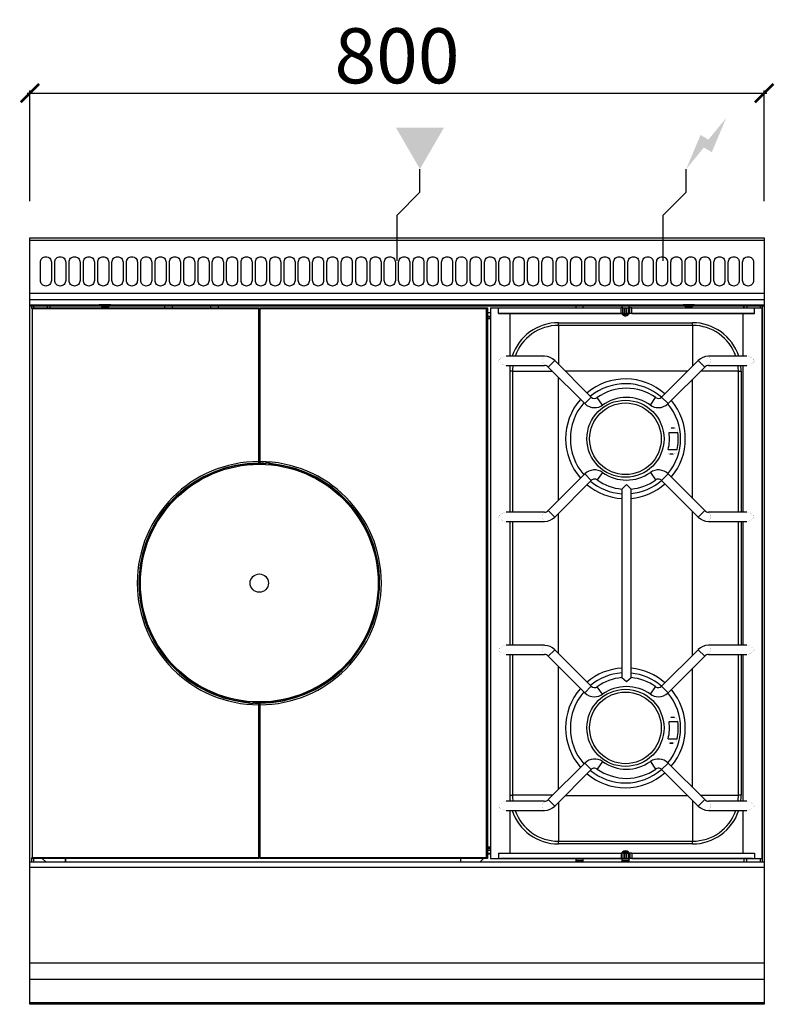
# Model space of a CAD drawing. Units: millimetres. Extents: x -11 to 811, y -835 to 238.
import ezdxf

# ---------------------------------------------------------------- set-up
doc = ezdxf.new("R2010")
doc.units = ezdxf.units.MM
for name, color, linetype in [('CAP-CELTIC-2D', 96, 'Continuous'), ('CAP-DESSIN-COTATION', 150, 'Continuous'), ('CAP-RESERVATIONS-ELEC', 1, 'Continuous'), ('CAP-RESERVATIONS-GAZ', 30, 'Continuous')]:
    doc.layers.add(name, color=color, linetype=linetype)
doc.styles.get("Standard").update_dxf_attribs({"font": 'arial.ttf'})
doc.dimstyles.new('CAPIC-COT-Metric', dxfattribs={"dimtxt": 60, "dimasz": 20, "dimexe": 3, "dimexo": 40, "dimgap": 10, "dimtad": 1, "dimdec": 0, "dimrnd": 0.5, "dimzin": 3, "dimdsep": 46, "dimtxsty": 'Standard', "dimblk": 'ARCHTICK', "dimcen": 3, "dimdle": 3, "dimadec": 0, "dimazin": 2, "dimtfac": 1, "dimtdec": 0, "dimtofl": 0, "dimtmove": 0, "dimatfit": 3, "dimfxl": 1, "dimfrac": 1, "dimtolj": 1, "dimtzin": 0, "dimarcsym": 0})

# ---------------------------------------------------------------- blocks, each defined once
blk = doc.blocks.new('_ArchTick')
at = {"color": 0, "linetype": 'ByBlock', "const_width": 0.15}
blk.add_lwpolyline([(-0.5, -0.5), (0.5, 0.5)], dxfattribs=at)
blk = doc.blocks.new('*D2')
at = {"layer": 'CAP-DESSIN-COTATION', "color": 0, "lineweight": -2, "transparency": 16777216}
for p, q in [((-3, 157.8), (803, 157.8)), ((0, 40), (0, 160.8)), ((800, 40), (800, 160.8))]:
    blk.add_line(p, q, dxfattribs=at)
at = {"layer": 'Defpoints', "color": 0, "transparency": 16777216}
for p in [(800, 157.8), (0, 0), (800, 0)]:
    blk.add_point(p, dxfattribs=at)
at = {"layer": 'CAP-DESSIN-COTATION', "color": 0, "lineweight": -2, "transparency": 16777216, "xscale": 20, "yscale": 20, "zscale": 20, "rotation": 180}
blk.add_blockref('_ArchTick', (0, 157.8), dxfattribs=at)
at = {"layer": 'CAP-DESSIN-COTATION', "color": 0, "lineweight": -2, "transparency": 16777216, "xscale": 20, "yscale": 20, "zscale": 20}
blk.add_blockref('_ArchTick', (800, 157.8), dxfattribs=at)
at = {"layer": 'CAP-DESSIN-COTATION', "color": 0, "transparency": 16777216, "insert": (400, 198.5), "char_height": 60, "attachment_point": 5}
blk.add_mtext('\\A1;800', dxfattribs=at)
blk = doc.blocks.new('A$C5EA05377')
at = {"layer": 'CAP-RESERVATIONS-ELEC', "linetype": 'Continuous'}
blk.add_hatch(color=256, dxfattribs=at).paths.add_polyline_path([(3329.1, -139.9), (3309.8, -163.4), (3301.2, -158.4), (3285.5, -195.6), (3304.8, -172.1), (3313.5, -177.1)])
at = {"layer": 'CAP-RESERVATIONS-GAZ', "linetype": 'Continuous'}
blk.add_hatch(color=256, dxfattribs=at).paths.add_polyline_path([(2995.5, -195.6), (3021.5, -150.6), (2969.5, -150.6)])
at = {"layer": 'CAP-CELTIC-2D'}
for p, q in [((2571, -273.1), (3370, -273.1)), ((2571, -330.8), (3370, -330.8)), ((2570.5, -337.5), (3370.5, -337.5)), ((2570.5, -343.5), (3370.5, -343.5)), ((2570.5, -343.5), (2646.2, -343.5)), ((2571, -344.6), (3370, -344.6)), ((2579, -344.6), (2571, -344.6)), ((2573, -347.7), (2572, -346.7)), ((2572, -346.7), (2820, -346.7)), ((2572.5, -346.7), (2572.5, -343.5)), ((2573, -347.7), (2573, -945.8)), ((2820, -347.7), (2573, -347.7)), ((2574.5, -343.5), (2574.5, -346.7)), ((2579, -344.6), (2581, -344.6)), ((2581, -344.6), (3360, -344.6)), ((2589.5, -343.5), (2589.5, -346.7)), ((2592.2, -343.5), (2592.2, -346.7)), ((2592.5, -346.7), (2592.5, -343.5)), ((2658.7, -343.5), (2646.2, -343.5)), ((2648.1, -345), (2648.1, -345)), ((2648.1, -345), (2648.1, -345)), ((2653.1, -345), (2651.9, -345)), ((2653.1, -345), (2651.9, -345)), ((2651.9, -345), (2651.9, -346.2)), ((2653.1, -346.2), (2653.1, -345)), ((2656.9, -345), (2656.8, -345)), ((2656.9, -345), (2656.8, -345)), ((2658.7, -343.5), (3282.2, -343.5)), ((2717.5, -346.7), (2717.5, -343.5)), ((2725.5, -343.5), (2725.5, -346.7)), ((2767.5, -346.7), (2767.5, -343.5)), ((2775.5, -343.5), (2775.5, -346.7)), ((2820, -346.7), (2820, -347.7)), ((2820, -514.2), (2820, -347.7)), ((2820, -352.6), (2821, -352.6)), ((2821, -346.7), (3069, -346.7)), ((2821, -347.7), (2821, -346.7)), ((2821, -347.7), (2821, -514.2)), ((3068, -347.7), (2821, -347.7)), ((3068, -347.7), (3069, -346.7)), ((3068, -945.8), (3068, -347.7)), ((3069, -346.7), (3069, -946.7)), ((3072.5, -352.3), (3069, -352.3)), ((3069, -353.7), (3069.5, -353.7)), ((3069.5, -357.7), (3069.5, -353.7)), ((3072.5, -346.9), (3081, -346.9)), ((3072.5, -346.9), (3072.5, -946.9)), ((3081, -352.9), (3081, -346.9)), ((3081, -346.9), (3214.7, -346.9)), ((3081, -352.9), (3214.7, -352.9)), ((3093.8, -352.9), (3081, -352.9)), ((3093.8, -352.9), (3083.1, -352.9)), ((3084.4, -346.9), (3209.1, -346.9)), ((3215.1, -352.9), (3093.8, -352.9)), ((3093.8, -399.4), (3093.8, -352.9)), ((3165.5, -343.5), (3165.5, -346.9)), ((3173.5, -346.9), (3173.5, -343.5)), ((3209.1, -346.9), (3209.1, -346.9)), ((3214.7, -352.9), (3214.7, -346.9)), ((3216.6, -346.9), (3214.7, -346.9)), ((3216.6, -352.9), (3214.7, -352.9)), ((3217, -352.9), (3215.1, -352.9)), ((3216.3, -354.1), (3215.1, -352.9)), ((3215.5, -343.5), (3215.5, -346.9)), ((3215.5, -352.9), (3215.5, -353.3)), ((3216.6, -352.9), (3216.6, -346.9)), ((3216.6, -346.9), (3218.4, -346.9)), ((3216.6, -352.9), (3218.4, -352.9)), ((3217.5, -352.9), (3217, -352.9)), ((3217.5, -352.9), (3219.5, -352.9)), ((3218.4, -352.9), (3218.4, -346.9)), ((3218.4, -346.9), (3220.3, -346.9)), ((3218.4, -352.9), (3220.3, -352.9)), ((3221.5, -352.9), (3219.5, -352.9)), ((3220.3, -352.9), (3220.3, -346.9)), ((3220.3, -346.9), (3220.6, -346.9)), ((3220.3, -352.9), (3220.6, -352.9)), ((3220.6, -352.9), (3220.6, -346.9)), ((3220.6, -346.9), (3222.6, -346.9)), ((3220.6, -352.9), (3222.6, -352.9)), ((3221.5, -352.9), (3223.5, -352.9)), ((3222.6, -352.9), (3222.6, -346.9)), ((3222.6, -346.9), (3224.3, -346.9)), ((3222.6, -352.9), (3224.3, -352.9)), ((3223.5, -346.9), (3223.5, -343.5)), ((3223.8, -352.9), (3223.5, -352.9)), ((3223.5, -353.2), (3223.5, -352.9)), ((3347.2, -352.9), (3224, -352.9)), ((3224.3, -352.9), (3224.3, -346.9)), ((3226.3, -346.9), (3224.3, -346.9)), ((3226.3, -352.9), (3224.3, -352.9)), ((3226.3, -352.9), (3226.3, -346.9)), ((3226.3, -346.9), (3360, -346.9)), ((3226.3, -352.9), (3360, -352.9)), ((3229.8, -346.9), (3229.8, -346.9)), ((3229.8, -346.9), (3354.4, -346.9)), ((3294.7, -343.5), (3282.2, -343.5)), ((3284.1, -345), (3284.1, -345)), ((3284.1, -345), (3284.1, -345)), ((3289.1, -345), (3287.9, -345)), ((3289.1, -345), (3287.9, -345)), ((3287.9, -345), (3287.9, -346.2)), ((3289.1, -346.2), (3289.1, -345)), ((3292.9, -345), (3292.8, -345)), ((3292.8, -345), (3292.8, -345)), ((3292.9, -345), (3292.8, -345)), ((3294.7, -343.5), (3370.5, -343.5)), ((3360, -352.9), (3347.2, -352.9)), ((3357.8, -352.9), (3347.2, -352.9)), ((3347.2, -352.9), (3347.2, -399.4)), ((3348.5, -346.9), (3348.5, -343.5)), ((3348.8, -346.9), (3348.8, -343.5)), ((3351.5, -343.5), (3351.5, -346.9)), ((3360, -344.6), (3362, -344.6)), ((3360, -352.9), (3360, -346.9)), ((3360, -346.9), (3368.5, -346.9)), ((3370, -344.6), (3362, -344.6)), ((3366.5, -346.9), (3366.5, -343.5)), ((3368.5, -343.5), (3368.5, -346.9)), ((3368.5, -346.9), (3368.5, -646.9)), ((3368.5, -946.9), (3368.5, -346.9)), ((3069.5, -357.7), (3069, -357.7)), ((3072.5, -356), (3069.5, -356)), ((3069.5, -358.2), (3069.5, -357.7)), ((3072.5, -358.1), (3069.5, -358.1)), ((3069.5, -358.2), (3072.5, -358.2)), ((3146.4, -362.9), (3292.4, -362.9)), ((3146.4, -365.9), (3146.4, -362.9)), ((3216.5, -354.2), (3222.4, -354.2)), ((3292.4, -365.9), (3292.4, -362.9)), ((2820, -371.1), (2821, -371.1)), ((2821, -374.1), (2820, -374.1)), ((2821, -375.3), (2820, -375.3)), ((3292.4, -365.9), (3146.4, -365.9)), ((3146.4, -365.9), (3146.4, -408.3)), ((3292.4, -365.9), (3292.4, -410.4)), ((2821, -392.5), (2820, -392.5)), ((2820.4, -392), (2820.5, -392)), ((2821, -392), (2820.4, -392)), ((3131.2, -399.4), (3089.4, -399.4)), ((3135.2, -411.2), (3142.3, -404.2)), ((3182.2, -444.1), (3142.3, -404.2)), ((3298.7, -404.2), (3258.8, -444.1)), ((3305.7, -411.2), (3298.7, -404.2)), ((3351.6, -399.4), (3309.7, -399.4)), ((3089.4, -409.4), (3131.2, -409.4)), ((3093.8, -569.4), (3093.8, -409.4)), ((3096.4, -415.9), (3093.8, -415.9)), ((3096.4, -415.9), (3096.4, -569.4)), ((3096.4, -415.9), (3139.9, -415.9)), ((3135.2, -411.2), (3175.1, -451.1)), ((3287.2, -415.7), (3153.8, -415.7)), ((3265.9, -451.1), (3305.7, -411.2)), ((3342.4, -415.9), (3301.1, -415.9)), ((3309.7, -409.4), (3309.7, -409.4)), ((3309.7, -409.4), (3351.6, -409.4)), ((3342.4, -569.4), (3342.4, -415.9)), ((3342.4, -415.9), (3345.4, -415.9)), ((3345.4, -415.9), (3345.4, -569.4)), ((3347.2, -409.4), (3347.2, -569.4)), ((3146.2, -422.2), (3146.2, -556.6)), ((3292.6, -554.5), (3292.6, -424.3)), ((3175.1, -451.1), (3182.2, -444.1)), ((3194.4, -452.7), (3188.6, -444.6)), ((3246.6, -452.7), (3252.3, -444.6)), ((3265.9, -451.1), (3258.8, -444.1)), ((3267, -482.6), (3276.6, -482.6)), ((3269.1, -477.6), (3272.7, -477.6)), ((3266, -501.2), (3275.8, -501.2)), ((2820, -516.2), (2820, -514.2)), ((2821, -514.2), (2821, -515.8)), ((3271.4, -506.2), (3267.6, -506.2)), ((2820, -515.7), (2821, -515.7)), ((2820.4, -516.6), (2820, -516.2)), ((2820, -516.2), (2820, -516.2)), ((2820.5, -516.7), (2820.4, -516.6)), ((2820.5, -516.2), (2820.5, -516.2)), ((2820.5, -516.2), (2820.5, -516.7)), ((2821, -516.2), (2821, -515.7)), ((2825.5, -516.1), (2825.8, -515.9)), ((2825.5, -516.1), (2825.5, -516.1)), ((2825.8, -515.9), (2827, -515.9)), ((2826, -516.4), (2826, -515.9)), ((2826.5, -516.4), (2826.4, -516.9)), ((2827, -515.9), (2827, -515.9)), ((2827, -515.9), (2827.5, -515.9)), ((2827, -515.9), (2827, -515.9)), ((2827.5, -515.9), (2827.5, -515.9)), ((2831.3, -517.7), (2831.3, -516.1)), ((2831.8, -516.2), (2831.8, -517.7)), ((2832.9, -516.3), (2832.9, -516.3)), ((2832.9, -516.3), (2834.1, -516.5)), ((2834, -516.5), (2834, -517.3)), ((2834.5, -517.3), (2834, -517.3)), ((2834, -517.9), (2834, -517.3)), ((2834.4, -516.7), (2834.4, -516.9)), ((2834.5, -517.3), (2834.4, -516.9)), ((2834.5, -517.3), (2834.5, -518)), ((3175.1, -527.7), (3135.2, -567.6)), ((3142.3, -574.7), (3182.2, -534.8)), ((3175.1, -527.7), (3182.2, -534.8)), ((3194.4, -526.1), (3188.6, -534.3)), ((3246.6, -526.1), (3252.3, -534.3)), ((3265.9, -527.7), (3258.8, -534.8)), ((3258.8, -534.8), (3298.7, -574.7)), ((3305.7, -567.6), (3265.9, -527.7)), ((3215.5, -544.2), (3220.5, -539.4)), ((3215.5, -544.2), (3215.5, -544.2)), ((3215.5, -544.2), (3215.5, -749.7)), ((3220.5, -539.4), (3225.5, -544.2)), ((3225.5, -749.7), (3225.5, -544.2)), ((3225.5, -544.2), (3225.5, -544.2)), ((3135.2, -567.6), (3142.3, -574.7)), ((3305.7, -567.6), (3298.7, -574.7)), ((3131.2, -569.4), (3089.4, -569.4)), ((3146.2, -570.7), (3146.2, -723.1)), ((3292.6, -725.2), (3292.6, -568.6)), ((3351.6, -569.4), (3309.7, -569.4)), ((3089.4, -579.4), (3131.2, -579.4)), ((3093.8, -714.4), (3093.8, -579.4)), ((3096.4, -579.4), (3096.4, -714.4)), ((3309.7, -579.4), (3351.6, -579.4)), ((3342.4, -714.4), (3342.4, -579.4)), ((3345.4, -579.4), (3345.4, -714.4)), ((3347.2, -579.4), (3347.2, -714.4)), ((3368.5, -646.9), (3368.5, -946.9)), ((3131.2, -714.4), (3089.4, -714.4)), ((3351.6, -714.4), (3309.7, -714.4)), ((3089.4, -724.4), (3131.2, -724.4)), ((3093.8, -884.4), (3093.8, -724.4)), ((3096.4, -724.4), (3096.4, -877.9)), ((3135.2, -726.2), (3142.3, -719.2)), ((3135.2, -726.2), (3175.1, -766.1)), ((3182.2, -759.1), (3142.3, -719.2)), ((3298.7, -719.2), (3258.8, -759.1)), ((3265.9, -766.1), (3305.7, -726.2)), ((3305.7, -726.2), (3298.7, -719.2)), ((3309.7, -724.4), (3309.7, -724.4)), ((3309.7, -724.4), (3351.6, -724.4)), ((3342.4, -877.9), (3342.4, -724.4)), ((3345.4, -724.4), (3345.4, -877.9)), ((3347.2, -724.4), (3347.2, -884.4)), ((3146.2, -737.2), (3146.2, -871.6)), ((3292.6, -869.5), (3292.6, -739.3)), ((3220.5, -754.4), (3215.5, -749.7)), ((3215.5, -749.7), (3215.5, -749.7)), ((3225.5, -749.7), (3220.5, -754.4)), ((3225.5, -749.7), (3225.5, -749.7)), ((3175.1, -766.1), (3182.2, -759.1)), ((3194.4, -767.7), (3188.6, -759.6)), ((3246.6, -767.7), (3252.3, -759.6)), ((3265.9, -766.1), (3258.8, -759.1)), ((2806.5, -776.1), (2806.5, -775.5)), ((2806.5, -776.1), (2807, -776.1)), ((2806.5, -776.1), (2806.5, -776.6)), ((2806.5, -776.8), (2806.5, -776.6)), ((2808, -777.2), (2806.9, -776.9)), ((2807, -775.5), (2807, -776.1)), ((2807, -777), (2807, -776.1)), ((2808, -777.2), (2808, -777.2)), ((2809.2, -777.3), (2809.2, -775.7)), ((2809.7, -775.8), (2809.7, -777.3)), ((2813.5, -777.6), (2813.5, -777.6)), ((2814, -777.6), (2813.5, -777.6)), ((2815.2, -777.5), (2814, -777.6)), ((2814, -777.6), (2814, -777.6)), ((2814.8, -777.6), (2814, -777.6)), ((2814, -777.6), (2814, -777.6)), ((2814, -777.6), (2814, -777.6)), ((2814.5, -777.1), (2814.5, -776.6)), ((2815, -777.1), (2815, -777.6)), ((2815.5, -777.4), (2815.1, -777.5)), ((2815.5, -777.4), (2815.5, -777.4)), ((2820, -777.2), (2820, -777.7)), ((2821, -777.7), (2820, -777.7)), ((2820, -779.2), (2820, -777.7)), ((2820, -945.8), (2820, -779.2)), ((2820.5, -777.2), (2820.5, -776.7)), ((2820.5, -776.7), (2820.6, -776.8)), ((2820.6, -776.8), (2821, -777.3)), ((2821, -777.3), (2821, -779.2)), ((2821, -777.3), (2821, -777.3)), ((2821, -779.2), (2821, -945.8)), ((3269, -792.6), (3272.7, -792.6)), ((3269.1, -792.6), (3272.7, -792.6)), ((3267, -797.6), (3276.6, -797.6)), ((3266, -816.2), (3275.8, -816.2)), ((3271.4, -821.2), (3267.6, -821.2)), ((3267.6, -821.2), (3271.4, -821.2)), ((3175.1, -842.7), (3135.2, -882.6)), ((3175.1, -842.7), (3182.2, -849.8)), ((3194.4, -841.1), (3188.6, -849.3)), ((3246.6, -841.1), (3252.3, -849.3)), ((3265.9, -842.7), (3258.8, -849.8)), ((3305.7, -882.6), (3265.9, -842.7)), ((3142.3, -889.7), (3182.2, -849.8)), ((3258.8, -849.8), (3298.7, -889.7)), ((3093.8, -877.9), (3096.4, -877.9)), ((3140, -877.9), (3096.4, -877.9)), ((3153.9, -878.1), (3287.1, -878.1)), ((3301, -877.9), (3342.4, -877.9)), ((3345.4, -877.9), (3342.4, -877.9)), ((3131.2, -884.4), (3089.4, -884.4)), ((3135.2, -882.6), (3142.3, -889.7)), ((3146.4, -885.5), (3146.4, -927.9)), ((3292.4, -883.4), (3292.4, -927.9)), ((3305.7, -882.6), (3298.7, -889.7)), ((3351.6, -884.4), (3309.7, -884.4)), ((2820, -901), (2821, -901)), ((3089.4, -894.4), (3131.2, -894.4)), ((3093.8, -940.9), (3093.8, -894.4)), ((3309.7, -894.4), (3351.6, -894.4)), ((3347.2, -894.4), (3347.2, -940.9)), ((2820, -901.5), (2820.5, -901.5)), ((2821, -904.1), (2820, -904.1)), ((2820.5, -901.5), (2820.5, -901.5)), ((2820, -927.9), (2821, -927.9)), ((2820, -929.1), (2821, -929.1)), ((2821, -932.1), (2820, -932.1)), ((3146.4, -930.9), (3146.4, -927.9)), ((3146.4, -927.9), (3292.4, -927.9)), ((3292.4, -930.9), (3146.4, -930.9)), ((3292.4, -930.9), (3292.4, -927.9)), ((3069, -934.7), (3069.5, -934.7)), ((3069.5, -938.7), (3069, -938.7)), ((3072.5, -941.4), (3069, -941.4)), ((3069, -941.5), (3072.5, -941.5)), ((3069.1, -941.5), (3069.1, -941.4)), ((3072.5, -934.2), (3069.5, -934.2)), ((3069.5, -934.2), (3069.5, -934.7)), ((3069.5, -938.7), (3069.5, -934.7)), ((3069.5, -935.6), (3072.5, -935.6)), ((3069.5, -935.7), (3072.5, -935.7)), ((3069.5, -937.8), (3072.5, -937.8)), ((3069.5, -941.5), (3069.5, -941.4)), ((3081, -940.9), (3081, -946.9)), ((3081, -940.9), (3214.7, -940.9)), ((3214.7, -940.9), (3214.7, -946.9)), ((3216.6, -940.9), (3214.7, -940.9)), ((3215, -940.9), (3216.3, -939.7)), ((3215, -940.9), (3216.3, -939.7)), ((3215.5, -940.5), (3215.5, -940.9)), ((3216.4, -939.6), (3222.5, -939.6)), ((3216.6, -940.9), (3216.6, -946.9)), ((3216.6, -940.9), (3218.4, -940.9)), ((3218.4, -940.9), (3218.4, -946.9)), ((3218.4, -940.9), (3220.3, -940.9)), ((3220.3, -940.9), (3220.3, -946.9)), ((3220.3, -940.9), (3220.6, -940.9)), ((3220.6, -940.9), (3220.6, -946.9)), ((3220.6, -940.9), (3222.6, -940.9)), ((3222.6, -939.7), (3223.8, -940.9)), ((3222.6, -939.7), (3223.8, -940.9)), ((3222.6, -940.9), (3222.6, -946.9)), ((3222.6, -940.9), (3224.3, -940.9)), ((3223.5, -940.9), (3223.5, -940.6)), ((3224.3, -940.9), (3224.3, -946.9)), ((3226.3, -940.9), (3224.3, -940.9)), ((3226.3, -940.9), (3226.3, -946.9)), ((3226.3, -940.9), (3360, -940.9)), ((3360, -940.9), (3360, -946.9)), ((2570.5, -950.4), (3370.5, -950.4)), ((2573, -945.8), (2572, -946.7)), ((2820, -946.7), (2572, -946.7)), ((2572.5, -950.4), (2572.5, -946.7)), ((2573, -945.8), (2820, -945.8)), ((2574.5, -946.7), (2574.5, -950.4)), ((2584.1, -946.7), (2587.8, -950.4)), ((2609.2, -950.4), (2609.2, -946.7)), ((2609.5, -946.7), (2609.5, -950.4)), ((2820, -945.8), (2820, -946.7)), ((2821, -945.8), (3068, -945.8)), ((2821, -946.7), (2821, -945.8)), ((3069, -946.7), (2821, -946.7)), ((3039.5, -946.7), (3039.5, -950.4)), ((3039.8, -946.7), (3039.8, -950.4)), ((3061.2, -950.4), (3064.8, -946.7)), ((3068, -945.8), (3069, -946.7)), ((3072.5, -946.9), (3083.1, -946.9)), ((3072.5, -946.9), (3081, -946.9)), ((3081, -946.9), (3214.7, -946.9)), ((3217, -946.9), (3083.1, -946.9)), ((3165.5, -946.9), (3165.5, -950.4)), ((3165.5, -948.8), (3173.5, -948.8)), ((3173.5, -949), (3165.5, -949)), ((3173.5, -950.4), (3173.5, -946.9)), ((3216.6, -946.9), (3214.7, -946.9)), ((3215.5, -946.9), (3215.5, -950.4)), ((3215.5, -948.8), (3223.5, -948.8)), ((3223.5, -949), (3215.5, -949)), ((3216.6, -946.9), (3218.4, -946.9)), ((3217.5, -946.9), (3217, -946.9)), ((3217.5, -946.9), (3219.5, -946.9)), ((3218.4, -946.9), (3220.3, -946.9)), ((3221.5, -946.9), (3219.5, -946.9)), ((3220.3, -946.9), (3220.6, -946.9)), ((3220.6, -946.9), (3222.6, -946.9)), ((3221.5, -946.9), (3223.5, -946.9)), ((3222.6, -946.9), (3224.3, -946.9)), ((3224, -946.9), (3223.5, -946.9)), ((3223.5, -950.4), (3223.5, -946.9)), ((3357.8, -946.9), (3224, -946.9)), ((3226.3, -946.9), (3224.3, -946.9)), ((3226.3, -946.9), (3360, -946.9)), ((3348.5, -946.9), (3348.5, -950.4)), ((3348.8, -950.4), (3348.8, -946.9)), ((3351.5, -950.4), (3351.5, -946.9)), ((3357.8, -946.9), (3368.5, -946.9)), ((3360, -946.9), (3368.5, -946.9)), ((3366.5, -950.4), (3366.5, -946.9)), ((3368.5, -946.9), (3368.5, -950.4)), ((3370.5, -956.4), (2570.5, -956.4)), ((2570.5, -1060.4), (3370.5, -1060.4)), ((2570.5, -1078.1), (3370.5, -1078.1)), ((2570.5, -1103.6), (3370.5, -1103.6))]:
    blk.add_line(p, q, dxfattribs=at)
blk.add_lwpolyline([(2570.5, -270.6), (3370.5, -270.6), (3370.5, -1105.6), (2570.5, -1105.6)], close=True, dxfattribs=at)
for points in [[(2588, -291), (2588, -291, -0.414214), (2594, -297), (2594, -317, -0.414214), (2588, -323), (2588, -323, -0.414214), (2582, -317), (2582, -297, -0.414214)], [(2603.6, -291), (2603.6, -291, -0.414214), (2609.6, -297), (2609.6, -317, -0.414214), (2603.6, -323), (2603.6, -323, -0.414214), (2597.6, -317), (2597.6, -297, -0.414214)], [(2619.2, -291), (2619.2, -291, -0.414214), (2625.2, -297), (2625.2, -317, -0.414214), (2619.2, -323), (2619.2, -323, -0.414214), (2613.2, -317), (2613.2, -297, -0.414214)], [(2634.8, -291), (2634.8, -291, -0.414214), (2640.8, -297), (2640.8, -317, -0.414214), (2634.8, -323), (2634.8, -323, -0.414214), (2628.8, -317), (2628.8, -297, -0.414214)], [(2650.4, -291), (2650.4, -291, -0.414214), (2656.4, -297), (2656.4, -317, -0.414214), (2650.4, -323), (2650.4, -323, -0.414214), (2644.4, -317), (2644.4, -297, -0.414214)], [(2666, -291), (2666, -291, -0.414214), (2672, -297), (2672, -317, -0.414214), (2666, -323), (2666, -323, -0.414214), (2660, -317), (2660, -297, -0.414214)], [(2681.7, -291), (2681.7, -291, -0.414214), (2687.7, -297), (2687.7, -317, -0.414214), (2681.7, -323), (2681.7, -323, -0.414214), (2675.7, -317), (2675.7, -297, -0.414214)], [(2697.3, -291), (2697.3, -291, -0.414214), (2703.3, -297), (2703.3, -317, -0.414214), (2697.3, -323), (2697.3, -323, -0.414214), (2691.3, -317), (2691.3, -297, -0.414214)], [(2712.9, -291), (2712.9, -291, -0.414214), (2718.9, -297), (2718.9, -317, -0.414214), (2712.9, -323), (2712.9, -323, -0.414214), (2706.9, -317), (2706.9, -297, -0.414214)], [(2728.5, -291), (2728.5, -291, -0.414214), (2734.5, -297), (2734.5, -317, -0.414214), (2728.5, -323), (2728.5, -323, -0.414214), (2722.5, -317), (2722.5, -297, -0.414214)], [(2744.1, -291), (2744.1, -291, -0.414214), (2750.1, -297), (2750.1, -317, -0.414214), (2744.1, -323), (2744.1, -323, -0.414214), (2738.1, -317), (2738.1, -297, -0.414214)], [(2759.7, -291), (2759.7, -291, -0.414214), (2765.7, -297), (2765.7, -317, -0.414214), (2759.7, -323), (2759.7, -323, -0.414214), (2753.7, -317), (2753.7, -297, -0.414214)], [(2775.3, -291), (2775.3, -291, -0.414214), (2781.3, -297), (2781.3, -317, -0.414214), (2775.3, -323), (2775.3, -323, -0.414214), (2769.3, -317), (2769.3, -297, -0.414214)], [(2790.9, -291), (2790.9, -291, -0.414214), (2796.9, -297), (2796.9, -317, -0.414214), (2790.9, -323), (2790.9, -323, -0.414214), (2784.9, -317), (2784.9, -297, -0.414214)], [(2806.6, -291), (2806.6, -291, -0.414214), (2812.6, -297), (2812.6, -317, -0.414214), (2806.6, -323), (2806.6, -323, -0.414214), (2800.6, -317), (2800.6, -297, -0.414214)], [(2822.2, -291), (2822.2, -291, -0.414214), (2828.2, -297), (2828.2, -317, -0.414214), (2822.2, -323), (2822.2, -323, -0.414214), (2816.2, -317), (2816.2, -297, -0.414214)], [(2837.8, -291), (2837.8, -291, -0.414214), (2843.8, -297), (2843.8, -317, -0.414214), (2837.8, -323), (2837.8, -323, -0.414214), (2831.8, -317), (2831.8, -297, -0.414214)], [(2853.4, -291), (2853.4, -291, -0.414214), (2859.4, -297), (2859.4, -317, -0.414214), (2853.4, -323), (2853.4, -323, -0.414214), (2847.4, -317), (2847.4, -297, -0.414214)], [(2869, -291), (2869, -291, -0.414214), (2875, -297), (2875, -317, -0.414214), (2869, -323), (2869, -323, -0.414214), (2863, -317), (2863, -297, -0.414214)], [(2884.6, -291), (2884.6, -291, -0.414214), (2890.6, -297), (2890.6, -317, -0.414214), (2884.6, -323), (2884.6, -323, -0.414214), (2878.6, -317), (2878.6, -297, -0.414214)], [(2900.2, -291), (2900.2, -291, -0.414214), (2906.2, -297), (2906.2, -317, -0.414214), (2900.2, -323), (2900.2, -323, -0.414214), (2894.2, -317), (2894.2, -297, -0.414214)], [(2915.8, -291), (2915.8, -291, -0.414214), (2921.8, -297), (2921.8, -317, -0.414214), (2915.8, -323), (2915.8, -323, -0.414214), (2909.8, -317), (2909.8, -297, -0.414214)], [(2931.5, -291), (2931.5, -291, -0.414214), (2937.5, -297), (2937.5, -317, -0.414214), (2931.5, -323), (2931.5, -323, -0.414214), (2925.5, -317), (2925.5, -297, -0.414214)], [(2947.1, -291), (2947.1, -291, -0.414214), (2953.1, -297), (2953.1, -317, -0.414214), (2947.1, -323), (2947.1, -323, -0.414214), (2941.1, -317), (2941.1, -297, -0.414214)], [(2962.7, -291), (2962.7, -291, -0.414214), (2968.7, -297), (2968.7, -317, -0.414214), (2962.7, -323), (2962.7, -323, -0.414214), (2956.7, -317), (2956.7, -297, -0.414214)], [(2978.3, -291), (2978.3, -291, -0.414214), (2984.3, -297), (2984.3, -317, -0.414214), (2978.3, -323), (2978.3, -323, -0.414214), (2972.3, -317), (2972.3, -297, -0.414214)], [(2993.9, -291), (2993.9, -291, -0.414214), (2999.9, -297), (2999.9, -317, -0.414214), (2993.9, -323), (2993.9, -323, -0.414214), (2987.9, -317), (2987.9, -297, -0.414214)], [(3009.5, -291), (3009.5, -291, -0.414214), (3015.5, -297), (3015.5, -317, -0.414214), (3009.5, -323), (3009.5, -323, -0.414214), (3003.5, -317), (3003.5, -297, -0.414214)], [(3025.1, -291), (3025.1, -291, -0.414214), (3031.1, -297), (3031.1, -317, -0.414214), (3025.1, -323), (3025.1, -323, -0.414214), (3019.1, -317), (3019.1, -297, -0.414214)], [(3040.7, -291), (3040.7, -291, -0.414214), (3046.7, -297), (3046.7, -317, -0.414214), (3040.7, -323), (3040.7, -323, -0.414214), (3034.7, -317), (3034.7, -297, -0.414214)], [(3056.3, -291), (3056.3, -291, -0.414214), (3062.3, -297), (3062.3, -317, -0.414214), (3056.3, -323), (3056.3, -323, -0.414214), (3050.3, -317), (3050.3, -297, -0.414214)], [(3072, -291), (3072, -291, -0.414214), (3078, -297), (3078, -317, -0.414214), (3072, -323), (3072, -323, -0.414214), (3066, -317), (3066, -297, -0.414214)], [(3087.6, -291), (3087.6, -291, -0.414214), (3093.6, -297), (3093.6, -317, -0.414214), (3087.6, -323), (3087.6, -323, -0.414214), (3081.6, -317), (3081.6, -297, -0.414214)], [(3103.2, -291), (3103.2, -291, -0.414214), (3109.2, -297), (3109.2, -317, -0.414214), (3103.2, -323), (3103.2, -323, -0.414214), (3097.2, -317), (3097.2, -297, -0.414214)], [(3118.8, -291), (3118.8, -291, -0.414214), (3124.8, -297), (3124.8, -317, -0.414214), (3118.8, -323), (3118.8, -323, -0.414214), (3112.8, -317), (3112.8, -297, -0.414214)], [(3134.4, -291), (3134.4, -291, -0.414214), (3140.4, -297), (3140.4, -317, -0.414214), (3134.4, -323), (3134.4, -323, -0.414214), (3128.4, -317), (3128.4, -297, -0.414214)], [(3150, -291), (3150, -291, -0.414214), (3156, -297), (3156, -317, -0.414214), (3150, -323), (3150, -323, -0.414214), (3144, -317), (3144, -297, -0.414214)], [(3165.6, -291), (3165.6, -291, -0.414214), (3171.6, -297), (3171.6, -317, -0.414214), (3165.6, -323), (3165.6, -323, -0.414214), (3159.6, -317), (3159.6, -297, -0.414214)], [(3181.2, -291), (3181.2, -291, -0.414214), (3187.2, -297), (3187.2, -317, -0.414214), (3181.2, -323), (3181.2, -323, -0.414214), (3175.2, -317), (3175.2, -297, -0.414214)], [(3196.9, -291), (3196.9, -291, -0.414214), (3202.9, -297), (3202.9, -317, -0.414214), (3196.9, -323), (3196.9, -323, -0.414214), (3190.9, -317), (3190.9, -297, -0.414214)], [(3212.5, -291), (3212.5, -291, -0.414214), (3218.5, -297), (3218.5, -317, -0.414214), (3212.5, -323), (3212.5, -323, -0.414214), (3206.5, -317), (3206.5, -297, -0.414214)], [(3228.1, -291), (3228.1, -291, -0.414214), (3234.1, -297), (3234.1, -317, -0.414214), (3228.1, -323), (3228.1, -323, -0.414214), (3222.1, -317), (3222.1, -297, -0.414214)], [(3243.7, -291), (3243.7, -291, -0.414214), (3249.7, -297), (3249.7, -317, -0.414214), (3243.7, -323), (3243.7, -323, -0.414214), (3237.7, -317), (3237.7, -297, -0.414214)], [(3259.3, -291), (3259.3, -291, -0.414214), (3265.3, -297), (3265.3, -317, -0.414214), (3259.3, -323), (3259.3, -323, -0.414214), (3253.3, -317), (3253.3, -297, -0.414214)], [(3274.9, -291), (3274.9, -291, -0.414214), (3280.9, -297), (3280.9, -317, -0.414214), (3274.9, -323), (3274.9, -323, -0.414214), (3268.9, -317), (3268.9, -297, -0.414214)], [(3290.5, -291), (3290.5, -291, -0.414214), (3296.5, -297), (3296.5, -317, -0.414214), (3290.5, -323), (3290.5, -323, -0.414214), (3284.5, -317), (3284.5, -297, -0.414214)], [(3306.1, -291), (3306.1, -291, -0.414214), (3312.1, -297), (3312.1, -317, -0.414214), (3306.1, -323), (3306.1, -323, -0.414214), (3300.1, -317), (3300.1, -297, -0.414214)], [(3321.8, -291), (3321.8, -291, -0.414214), (3327.8, -297), (3327.8, -317, -0.414214), (3321.8, -323), (3321.8, -323, -0.414214), (3315.8, -317), (3315.8, -297, -0.414214)], [(3337.4, -291), (3337.4, -291, -0.414214), (3343.4, -297), (3343.4, -317, -0.414214), (3337.4, -323), (3337.4, -323, -0.414214), (3331.4, -317), (3331.4, -297, -0.414214)], [(3353, -291), (3353, -291, -0.414214), (3359, -297), (3359, -317, -0.414214), (3353, -323), (3353, -323, -0.414214), (3347, -317), (3347, -297, -0.414214)]]:
    blk.add_lwpolyline(points, format="xyb", close=True, dxfattribs=at)
at = {"layer": 'CAP-CELTIC-2D', "const_width": 0.1}
for points in [[(2820, -391.5), (2820, -391.5), (2820, -391.6), (2820, -391.6), (2820, -391.6), (2820, -391.7), (2820, -391.7), (2820.1, -391.8), (2820.1, -391.8), (2820.1, -391.8), (2820.1, -391.8), (2820.2, -391.9), (2820.2, -391.9), (2820.2, -391.9), (2820.3, -391.9), (2820.3, -392), (2820.3, -392), (2820.4, -392), (2820.4, -392), (2820.4, -392), (2820.5, -392)], [(3131.2, -409.4), (3131.1, -409.4), (3130.9, -409.4), (3130.8, -409.3), (3130.6, -409.2), (3130.5, -409), (3130.3, -408.9), (3130.2, -408.7), (3130, -408.5), (3129.9, -408.2), (3129.8, -408), (3129.7, -407.7), (3129.6, -407.4), (3129.5, -407), (3129.4, -406.7), (3129.4, -406.3), (3129.3, -406), (3129.3, -405.6), (3129.2, -405.2), (3129.2, -404.8), (3129.2, -404.4), (3129.2, -404), (3129.2, -403.6), (3129.3, -403.3), (3129.3, -402.9), (3129.4, -402.5), (3129.4, -402.2), (3129.5, -401.8), (3129.6, -401.5), (3129.7, -401.2), (3129.8, -400.9), (3129.9, -400.6), (3130, -400.4), (3130.2, -400.2), (3130.3, -400), (3130.5, -399.8), (3130.6, -399.7), (3130.8, -399.6), (3130.9, -399.5), (3131.1, -399.4), (3131.2, -399.4)], [(3309.7, -409.4), (3309.9, -409.4), (3310.1, -409.3), (3310.3, -409.2), (3310.4, -409.1), (3310.6, -408.9), (3310.8, -408.7), (3310.9, -408.5), (3311, -408.2), (3311.2, -407.9), (3311.3, -407.6), (3311.4, -407.3), (3311.5, -406.9), (3311.6, -406.5), (3311.6, -406.1), (3311.7, -405.7), (3311.7, -405.3), (3311.8, -404.8), (3311.8, -404.4), (3311.8, -404), (3311.7, -403.5), (3311.7, -403.1), (3311.6, -402.7), (3311.6, -402.3), (3311.5, -401.9), (3311.4, -401.5), (3311.3, -401.2), (3311.2, -400.9), (3311, -400.6), (3310.9, -400.3), (3310.7, -400.1), (3310.6, -399.9), (3310.4, -399.7), (3310.2, -399.6), (3310.1, -399.5), (3309.9, -399.4), (3309.7, -399.4)], [(2821, -515.8), (2821, -515.8), (2821, -515.8), (2821, -515.8), (2821, -515.9), (2821, -515.9), (2821, -515.9), (2821.1, -515.9), (2821.1, -515.9), (2821.1, -515.9), (2821.1, -515.9), (2821.2, -516), (2821.2, -516), (2821.2, -516), (2821.2, -516), (2821.2, -516), (2821.3, -516), (2821.3, -516), (2821.3, -516), (2821.3, -516), (2821.3, -516), (2821.3, -516), (2821.3, -516), (2821.4, -516), (2821.4, -516), (2821.4, -516), (2821.4, -516), (2821.4, -516), (2821.4, -516), (2821.4, -516), (2821.4, -516), (2821.5, -516), (2821.5, -516), (2821.5, -516), (2821.5, -516)], [(2834.4, -516.9), (2834.4, -516.8), (2834.4, -516.8), (2834.3, -516.8), (2834.3, -516.8), (2834.2, -516.8), (2834.2, -516.8), (2834.2, -516.8), (2834.2, -516.7), (2834.1, -516.7), (2834.1, -516.7), (2834.1, -516.6), (2834.1, -516.6), (2834, -516.6), (2834, -516.5), (2834, -516.5), (2834, -516.5)], [(2834.4, -516.7), (2834.4, -516.7), (2834.4, -516.7), (2834.3, -516.7), (2834.3, -516.7), (2834.3, -516.7), (2834.2, -516.6), (2834.2, -516.6), (2834.2, -516.6), (2834.1, -516.6), (2834.1, -516.6), (2834.1, -516.5), (2834.1, -516.5)], [(3131.2, -569.4), (3131.1, -569.4), (3130.9, -569.5), (3130.8, -569.6), (3130.6, -569.7), (3130.5, -569.8), (3130.3, -570), (3130.2, -570.2), (3130, -570.4), (3129.9, -570.6), (3129.8, -570.9), (3129.7, -571.2), (3129.6, -571.5), (3129.5, -571.8), (3129.4, -572.2), (3129.4, -572.5), (3129.3, -572.9), (3129.3, -573.3), (3129.2, -573.6), (3129.2, -574), (3129.2, -574.4), (3129.2, -574.8), (3129.2, -575.2), (3129.3, -575.6), (3129.3, -576), (3129.4, -576.3), (3129.4, -576.7), (3129.5, -577), (3129.6, -577.4), (3129.7, -577.7), (3129.8, -578), (3129.9, -578.2), (3130, -578.5), (3130.2, -578.7), (3130.3, -578.9), (3130.5, -579), (3130.6, -579.2), (3130.8, -579.3), (3130.9, -579.4), (3131.1, -579.4), (3131.2, -579.4)], [(3309.7, -569.4), (3309.9, -569.4), (3310, -569.5), (3310.2, -569.6), (3310.4, -569.7), (3310.5, -569.8), (3310.6, -570), (3310.8, -570.2), (3310.9, -570.4), (3311, -570.6), (3311.2, -570.9), (3311.3, -571.2), (3311.4, -571.5), (3311.5, -571.8), (3311.5, -572.2), (3311.6, -572.5), (3311.7, -572.9), (3311.7, -573.3), (3311.7, -573.6), (3311.8, -574), (3311.8, -574.4), (3311.8, -574.8), (3311.7, -575.2), (3311.7, -575.6), (3311.7, -576), (3311.6, -576.3), (3311.5, -576.7), (3311.5, -577), (3311.4, -577.4), (3311.3, -577.7), (3311.2, -578), (3311, -578.2), (3310.9, -578.5), (3310.8, -578.7), (3310.6, -578.9), (3310.5, -579), (3310.4, -579.2), (3310.2, -579.3), (3310, -579.4), (3309.9, -579.4), (3309.7, -579.4)], [(3131.2, -724.4), (3131.1, -724.4), (3130.9, -724.4), (3130.8, -724.3), (3130.6, -724.2), (3130.5, -724), (3130.3, -723.9), (3130.2, -723.7), (3130, -723.5), (3129.9, -723.2), (3129.8, -723), (3129.7, -722.7), (3129.6, -722.4), (3129.5, -722), (3129.4, -721.7), (3129.4, -721.3), (3129.3, -721), (3129.3, -720.6), (3129.2, -720.2), (3129.2, -719.8), (3129.2, -719.4), (3129.2, -719), (3129.2, -718.6), (3129.3, -718.3), (3129.3, -717.9), (3129.4, -717.5), (3129.4, -717.2), (3129.5, -716.8), (3129.6, -716.5), (3129.7, -716.2), (3129.8, -715.9), (3129.9, -715.6), (3130, -715.4), (3130.2, -715.2), (3130.3, -715), (3130.5, -714.8), (3130.6, -714.7), (3130.8, -714.6), (3130.9, -714.5), (3131.1, -714.4), (3131.2, -714.4)], [(3309.7, -724.4), (3309.9, -724.4), (3310.1, -724.3), (3310.3, -724.2), (3310.4, -724.1), (3310.6, -723.9), (3310.8, -723.7), (3310.9, -723.5), (3311, -723.2), (3311.2, -722.9), (3311.3, -722.6), (3311.4, -722.3), (3311.5, -721.9), (3311.6, -721.5), (3311.6, -721.1), (3311.7, -720.7), (3311.7, -720.3), (3311.8, -719.8), (3311.8, -719.4), (3311.8, -719), (3311.7, -718.5), (3311.7, -718.1), (3311.6, -717.7), (3311.6, -717.3), (3311.5, -716.9), (3311.4, -716.5), (3311.3, -716.2), (3311.2, -715.9), (3311, -715.6), (3310.9, -715.3), (3310.7, -715.1), (3310.6, -714.9), (3310.4, -714.7), (3310.2, -714.6), (3310.1, -714.5), (3309.9, -714.4), (3309.7, -714.4)], [(2806.5, -776.6), (2806.6, -776.6), (2806.6, -776.6), (2806.6, -776.6), (2806.7, -776.7), (2806.7, -776.7), (2806.7, -776.7), (2806.8, -776.7), (2806.8, -776.7), (2806.8, -776.8), (2806.9, -776.8), (2806.9, -776.8), (2806.9, -776.9), (2806.9, -776.9), (2806.9, -776.9), (2807, -777), (2807, -777)], [(2806.5, -776.8), (2806.6, -776.8), (2806.6, -776.8), (2806.6, -776.8), (2806.7, -776.8), (2806.7, -776.8), (2806.7, -776.8), (2806.8, -776.8), (2806.8, -776.9), (2806.8, -776.9), (2806.8, -776.9), (2806.9, -776.9), (2806.9, -777)], [(2820, -777.7), (2820, -777.7), (2820, -777.6), (2820, -777.6), (2820, -777.6), (2819.9, -777.6), (2819.9, -777.6), (2819.9, -777.6), (2819.9, -777.5), (2819.8, -777.5), (2819.8, -777.5), (2819.8, -777.5), (2819.8, -777.5), (2819.8, -777.5), (2819.7, -777.5), (2819.7, -777.5), (2819.7, -777.5), (2819.7, -777.5), (2819.7, -777.5), (2819.7, -777.5), (2819.6, -777.5), (2819.6, -777.5), (2819.6, -777.5), (2819.6, -777.5), (2819.6, -777.5), (2819.6, -777.5), (2819.6, -777.5), (2819.6, -777.5), (2819.5, -777.5), (2819.5, -777.5), (2819.5, -777.5), (2819.5, -777.5), (2819.5, -777.5), (2819.5, -777.5), (2819.5, -777.5)], [(3131.2, -884.4), (3131.1, -884.4), (3130.9, -884.5), (3130.8, -884.6), (3130.6, -884.7), (3130.5, -884.8), (3130.3, -885), (3130.2, -885.2), (3130, -885.4), (3129.9, -885.6), (3129.8, -885.9), (3129.7, -886.2), (3129.6, -886.5), (3129.5, -886.8), (3129.4, -887.2), (3129.4, -887.5), (3129.3, -887.9), (3129.3, -888.3), (3129.2, -888.6), (3129.2, -889), (3129.2, -889.4), (3129.2, -889.8), (3129.2, -890.2), (3129.3, -890.6), (3129.3, -891), (3129.4, -891.3), (3129.4, -891.7), (3129.5, -892), (3129.6, -892.4), (3129.7, -892.7), (3129.8, -893), (3129.9, -893.2), (3130, -893.5), (3130.2, -893.7), (3130.3, -893.9), (3130.5, -894), (3130.6, -894.2), (3130.8, -894.3), (3130.9, -894.4), (3131.1, -894.4), (3131.2, -894.4)], [(3309.7, -884.4), (3309.9, -884.4), (3310, -884.5), (3310.2, -884.6), (3310.4, -884.7), (3310.5, -884.8), (3310.6, -885), (3310.8, -885.2), (3310.9, -885.4), (3311, -885.6), (3311.2, -885.9), (3311.3, -886.2), (3311.4, -886.5), (3311.5, -886.8), (3311.5, -887.2), (3311.6, -887.5), (3311.7, -887.9), (3311.7, -888.3), (3311.7, -888.6), (3311.8, -889), (3311.8, -889.4), (3311.8, -889.8), (3311.7, -890.2), (3311.7, -890.6), (3311.7, -891), (3311.6, -891.3), (3311.5, -891.7), (3311.5, -892), (3311.4, -892.4), (3311.3, -892.7), (3311.2, -893), (3311, -893.2), (3310.9, -893.5), (3310.8, -893.7), (3310.6, -893.9), (3310.5, -894), (3310.4, -894.2), (3310.2, -894.3), (3310, -894.4), (3309.9, -894.4), (3309.7, -894.4)], [(2821, -902), (2821, -901.9), (2821, -901.9), (2821, -901.9), (2821, -901.8), (2820.9, -901.8), (2820.9, -901.8), (2820.9, -901.7), (2820.9, -901.7), (2820.9, -901.7), (2820.8, -901.6), (2820.8, -901.6), (2820.8, -901.6), (2820.7, -901.6), (2820.7, -901.5), (2820.7, -901.5), (2820.6, -901.5), (2820.6, -901.5), (2820.6, -901.5), (2820.5, -901.5), (2820.5, -901.5)]]:
    blk.add_lwpolyline(points, dxfattribs=at)
for points in [[(2820, -392.5), (2820, -392.4), (2820.1, -392.3, -0.063781), (2820.4, -392)], [(3089.4, -399.4, 0.19133), (3081.4, -403.8, 0.08876), (3081.2, -404.3), (3081.2, -404.4)], [(3081.2, -404.4, 0.234511), (3083.1, -406.8, 0.149792), (3089.4, -409.4)], [(3351.6, -399.4, -0.19133), (3359.6, -403.8, -0.08876), (3359.7, -404.3), (3359.7, -404.4)], [(3359.7, -404.4, -0.234511), (3357.8, -406.8, -0.149792), (3351.6, -409.4)], [(3267, -482.6, -0.260256), (3268.1, -477.9, -0.147319), (3269.1, -477.6)], [(3272.7, -477.6, -0.307259), (3276.5, -481.6, -0.032399), (3276.6, -482.6)], [(3267.6, -506.2, -0.434549), (3265.7, -503.5, -0.064738), (3266, -501.2)], [(3275.8, -501.2, -0.277766), (3271.6, -506.2), (3271.5, -506.2), (3271.4, -506.2)], [(2825.5, -516.1), (2825.6, -516), (2825.7, -515.9, -0.072143), (2827, -515.9)], [(2832.9, -516.3, -0.081114), (2834.3, -516.6), (2834.4, -516.6), (2834.4, -516.7)], [(3089.4, -569.4, 0.19133), (3081.4, -573.8, 0.08876), (3081.2, -574.3), (3081.2, -574.4)], [(3081.2, -574.4, 0.234511), (3083.1, -576.8, 0.149792), (3089.4, -579.4)], [(3351.6, -569.4, -0.19133), (3359.6, -573.8, -0.08876), (3359.7, -574.3), (3359.7, -574.4)], [(3359.7, -574.4, -0.234511), (3357.8, -576.8, -0.149792), (3351.6, -579.4)], [(3089.4, -714.4, 0.19133), (3081.4, -718.8, 0.08876), (3081.2, -719.3), (3081.2, -719.4)], [(3351.6, -714.4, -0.19133), (3359.6, -718.8, -0.08876), (3359.7, -719.3), (3359.7, -719.4)], [(3081.2, -719.4, 0.234511), (3083.1, -721.8, 0.149792), (3089.4, -724.4)], [(3359.7, -719.4, -0.234511), (3357.8, -721.8, -0.149792), (3351.6, -724.4)], [(2808, -777.2, -0.081114), (2806.7, -776.9), (2806.6, -776.8), (2806.5, -776.8)], [(2815.5, -777.4), (2815.4, -777.5), (2815.3, -777.5, -0.072143), (2814, -777.6)], [(3267, -797.6, -0.260256), (3268.1, -792.9, -0.147319), (3269.1, -792.6)], [(3272.7, -792.6, -0.307259), (3276.5, -796.6, -0.032399), (3276.6, -797.6)], [(3267.6, -821.2, -0.434549), (3265.7, -818.5, -0.064738), (3266, -816.2)], [(3275.8, -816.2, -0.277766), (3271.6, -821.2), (3271.5, -821.2), (3271.4, -821.2)], [(3089.4, -884.4, 0.19133), (3081.4, -888.8, 0.08876), (3081.2, -889.3), (3081.2, -889.4)], [(3081.2, -889.4, 0.234511), (3083.1, -891.8, 0.149792), (3089.4, -894.4)], [(3351.6, -884.4, -0.19133), (3359.6, -888.8, -0.08876), (3359.7, -889.3), (3359.7, -889.4)], [(3359.7, -889.4, -0.234511), (3357.8, -891.8, -0.149792), (3351.6, -894.4)], [(2821, -901), (2820.9, -901.1), (2820.9, -901.2, -0.063781), (2820.5, -901.5)]]:
    blk.add_lwpolyline(points, format="xyb", dxfattribs=at)
at = {"layer": 'CAP-CELTIC-2D'}
for centre, radius in [((3219.4, -489.4), 42), ((3219.4, -489.4), 39), ((2820.5, -646.7), 129.5), ((2820.5, -646.7), 10), ((3219.4, -804.4), 42), ((3219.4, -804.4), 39)]:
    blk.add_circle(centre, radius, dxfattribs=at)
for centre, radius, start, end in [((2652.5, -337.7), 8.58, 223.2604, 239.3323), ((2652.5, -337.7), 8.56, 239.5703, 265.9899), ((2652.5, -337.7), 8.56, 274.0131, 300.4267), ((2652.5, -337.7), 8.58, 300.6677, 316.7396), ((3084.4, -356.9), 10, 90, 95.6435), ((3288.5, -337.7), 8.58, 223.2604, 239.3323), ((3288.5, -337.7), 8.56, 239.5703, 265.9899), ((3288.5, -337.7), 8.56, 274.0131, 300.4267), ((3288.5, -337.7), 8.58, 300.6677, 316.7396), ((3354.4, -356.9), 10, 84.3565, 90), ((3146.4, -415.9), 53, 90, 161.9129), ((3219.4, -350.9), 4.5, 225, 315), ((3292.4, -415.9), 53, 18.0871, 90), ((3146.4, -415.9), 50, 90, 160.7865), ((3292.4, -415.9), 50, 19.2135, 90), ((3131, -415.3), 15.8, 44.4372, 89.0783), ((3310, -415.2), 15.8, 90.859, 135.6255), ((3146.4, -415.9), 53, 173.007, 173.5469), ((3146.4, -415.9), 50, 172.5851, 180), ((3131, -415.3), 5.89, 43.6346, 87.2879), ((3310, -415.3), 5.86, 92.5714, 136.5061), ((3292.4, -415.9), 50, 360, 7.4149), ((3292.4, -415.9), 53, 360, 6.993), ((3219.4, -489.4), 65.2, 48.719, 129.9774), ((3219.4, -489.4), 60, 49.0395, 129.5441), ((3220.5, -489.4), 55, 54.5941, 125.4059), ((3219.4, -489.4), 65.2, 138.7794, 221.281), ((3219.4, -489.4), 60, 139.1051, 220.9605), ((3185.7, -440.5), 5, 225, 305.4059), ((3220.5, -489.4), 45, 90, 125.4059), ((3220.5, -489.4), 45, 54.5941, 90), ((3255.2, -440.5), 5, 234.5941, 315), ((3219.4, -489.4), 65.2, 320.0226, 39.9169), ((3185.7, -440.5), 15, 225, 270), ((3185.7, -440.5), 15, 270, 305.4059), ((3255.2, -440.5), 15, 234.5941, 270), ((3255.2, -440.5), 15, 270, 315), ((3219.4, -489.4), 60, 320.4546, 39.479), ((3219.4, -489.4), 48, 345.7689, 8.1443), ((3219.4, -489.4), 57.6, 348.1786, 6.7799), ((2820, -646.7), 132.5, 90, 270), ((2821, -646.7), 132.5, 270, 90), ((2820, -646.7), 130.6, 90, 264.0882), ((2820, -646.7), 130.1, 89.8193, 264.0434), ((2820.5, -515.7), 0.5, 180, 269.7813), ((2820, -646.7), 130.5, 87.1559, 89.7813), ((2820, -646.7), 130, 87.1559, 89.7796), ((2821, -646.7), 130.1, 269.8193, 84.0434), ((2821, -646.7), 130.6, 270, 84.0882), ((2821, -646.7), 130.7, 88.0339, 89.7817), ((2826.5, -515.9), 1, 267.1559, 0), ((2826.5, -515.9), 0.5, 267.1559, 0), ((2821, -646.7), 131, 84.7646, 87.385), ((2821, -646.7), 131, 84.7646, 87.385), ((3185.7, -538.3), 15, 54.5941, 135), ((3255.2, -538.3), 15, 45, 125.4059), ((3219.4, -489.4), 60, 230.5217, 266.2207), ((3185.7, -538.3), 5, 90, 135), ((3185.7, -538.3), 5, 54.5941, 90), ((3220.5, -489.4), 55, 234.5941, 264.7848), ((3220.5, -489.4), 45, 234.5941, 305.4059), ((3220.5, -489.4), 55, 275.2152, 305.4059), ((3219.4, -489.4), 60, 275.7826, 310.8941), ((3255.2, -538.3), 5, 90, 125.4059), ((3255.2, -538.3), 5, 45, 90), ((3219.4, -489.4), 65.2, 230.0831, 266.5205), ((3219.4, -489.4), 65.2, 275.3231, 311.2206), ((3131, -563.6), 5.86, 272.5714, 316.5061), ((3310, -563.5), 5.89, 223.6346, 267.2879), ((3131, -563.6), 15.8, 270.859, 315.6255), ((3310, -563.6), 15.8, 224.4372, 269.0783), ((3131, -730.3), 15.8, 44.4372, 89.0783), ((3310, -730.2), 15.8, 90.859, 135.6255), ((3131, -730.3), 5.89, 43.6346, 87.2879), ((3310, -730.3), 5.86, 92.5714, 136.5061), ((3219.4, -804.4), 65.2, 93.4795, 129.9774), ((3219.4, -804.4), 65.2, 48.719, 84.6769), ((3219.4, -804.4), 60, 93.7793, 129.5441), ((3220.5, -804.4), 55, 95.2152, 125.4059), ((3219.4, -804.4), 60, 49.0395, 84.2174), ((3220.5, -804.4), 55, 54.5941, 84.7848), ((3219.4, -804.4), 65.2, 138.7794, 221.281), ((3185.7, -755.5), 5, 225, 305.4059), ((3220.5, -804.4), 45, 90, 125.4059), ((3220.5, -804.4), 45, 54.5941, 90), ((3255.2, -755.5), 5, 234.5941, 315), ((3219.4, -804.4), 60, 139.1051, 220.9605), ((3185.7, -755.5), 15, 225, 270), ((3185.7, -755.5), 15, 270, 305.4059), ((3255.2, -755.5), 15, 234.5941, 270), ((3255.2, -755.5), 15, 270, 315), ((3219.4, -804.4), 60, 320.4546, 39.479), ((3219.4, -804.4), 65.2, 320.0226, 39.9169), ((2820, -646.7), 131, 264.7646, 267.385), ((2820, -646.7), 131, 264.7646, 267.385), ((2814.5, -777.6), 1, 87.1559, 180), ((2814.5, -777.6), 0.5, 87.1559, 180), ((2821, -646.7), 130, 267.1559, 269.7796), ((2821, -646.7), 130.5, 267.1559, 269.7813), ((2820, -646.7), 130.7, 268.0339, 269.7817), ((2820.5, -777.7), 0.5, 0, 89.7813), ((3219.4, -804.4), 48, 345.7689, 8.1443), ((3219.4, -804.4), 57.6, 348.1786, 6.7799), ((3185.7, -853.3), 15, 54.5941, 135), ((3220.5, -804.4), 45, 234.5941, 305.4059), ((3255.2, -853.3), 15, 45, 125.4059), ((3219.4, -804.4), 65.2, 230.0831, 270), ((3219.4, -804.4), 60, 230.5217, 270), ((3185.7, -853.3), 5, 90, 135), ((3185.7, -853.3), 5, 54.5941, 90), ((3220.5, -804.4), 55, 234.5941, 270), ((3219.4, -804.4), 60, 270, 310.8941), ((3219.4, -804.4), 65.2, 270, 311.2206), ((3220.5, -804.4), 55, 270, 305.4059), ((3255.2, -853.3), 5, 90, 125.4059), ((3255.2, -853.3), 5, 45, 90), ((3146.4, -877.9), 50, 180, 187.527), ((3292.4, -877.9), 50, 352.473, 360), ((3292.4, -877.9), 53, 352.9013, 360), ((3146.4, -877.9), 53, 186.4531, 187.0987), ((3131, -878.6), 5.86, 272.5714, 316.5061), ((3131, -878.6), 15.8, 270.859, 315.6255), ((3310, -878.6), 15.8, 224.4372, 269.0783), ((3310, -878.5), 5.89, 223.6346, 267.2879), ((3146.4, -877.9), 53, 198.1974, 270), ((3146.4, -877.9), 50, 199.3312, 270), ((3292.4, -877.9), 53, 270, 341.8026), ((3292.4, -877.9), 50, 270, 340.6688), ((3219.4, -942.9), 4.5, 45, 135)]:
    blk.add_arc(centre, radius, start, end, dxfattribs=at)
at = {"layer": 'CAP-RESERVATIONS-ELEC', "linetype": 'Continuous'}
for p, q in [((3285.5, -220.6), (3285.5, -195.6)), ((3260.5, -245.6), (3285.5, -220.6)), ((3260.5, -295.6), (3260.5, -245.6)), ((3235.5, -270.6), (3285.5, -270.6))]:
    blk.add_line(p, q, dxfattribs=at)
at = {"layer": 'CAP-RESERVATIONS-GAZ', "linetype": 'Continuous'}
for p, q in [((2995.5, -220.6), (2995.5, -195.6)), ((2970.5, -245.6), (2995.5, -220.6)), ((2970.5, -295.6), (2970.5, -245.6)), ((2945.5, -270.6), (2995.5, -270.6))]:
    blk.add_line(p, q, dxfattribs=at)

msp = doc.modelspace()

# ---------------------------------------------------------------- block references
msp.add_blockref('A$C5EA05377', (-2570.5, 270.6))

# ---------------------------------------------------------------- dimensions: what is measured, and where the dimension line sits
at = {"layer": 'CAP-DESSIN-COTATION'}
dim = msp.add_linear_dim(base=(800, 157.8), p1=(0, 0), p2=(800, 0), dimstyle='CAPIC-COT-Metric', override={"dimtmove": 1}, dxfattribs=at)
dim.commit()
dim.dimension.update_dxf_attribs({"geometry": '*D2', "text_midpoint": (400, 198.5)})

doc.saveas('drawing.dxf')
